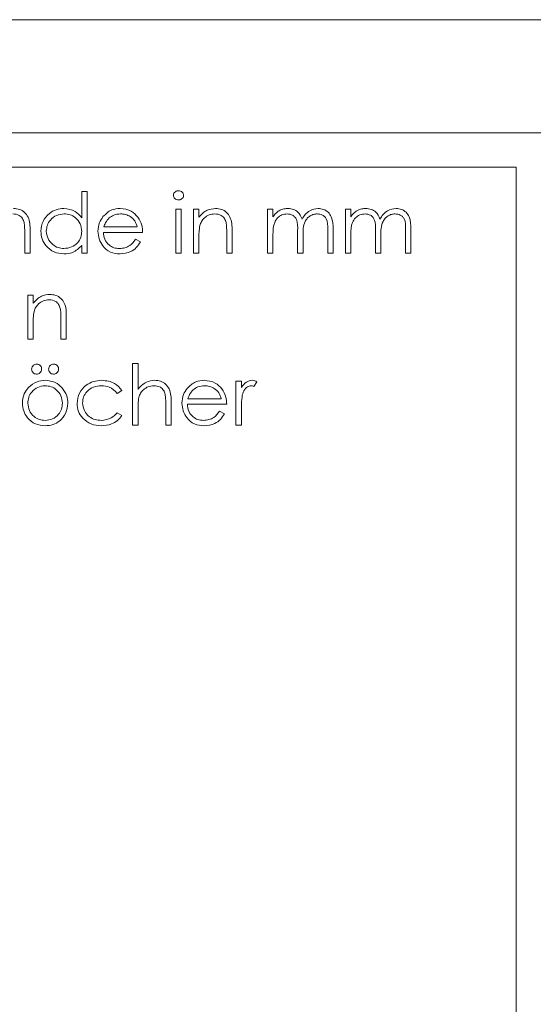
# Model space of a CAD drawing. Units: millimetres. Extents: x 11 to 415, y 5 to 292.
# Drawn here: x 303 to 309, y 256 to 267 of the extents above; entities that cross this region are included whole.
import ezdxf

# ---------------------------------------------------------------- set-up
doc = ezdxf.new("R2010")
doc.units = ezdxf.units.MM

msp = doc.modelspace()

# ---------------------------------------------------------------- linework, layer by layer
at = {"color": 7, "linetype": 'Continuous', "lineweight": 15}
for p, q in [((330.0316, 267.0053), (288.4316, 267.0053)), ((297.2316, 265.6881), (321.2316, 265.6881)), ((297.5316, 265.2881), (309.0316, 265.2881)), ((309.0316, 248.6881), (309.0316, 265.2881)), ((303.9752, 264.7006), (303.9752, 265.006)), ((303.9752, 265.006), (304.038, 265.006)), ((304.038, 265.006), (304.038, 264.2881)), ((305.0701, 264.7996), (305.1329, 264.7996)), ((305.0701, 264.2881), (305.0701, 264.7996)), ((305.1329, 264.7996), (305.1329, 264.2881)), ((305.2765, 264.7996), (305.3393, 264.7996)), ((305.2765, 264.2881), (305.2765, 264.7996)), ((305.3393, 264.7996), (305.3393, 264.7074)), ((306.138, 264.7996), (306.2008, 264.7996)), ((306.138, 264.2881), (306.138, 264.7996)), ((306.2008, 264.7996), (306.2008, 264.7107)), ((307.0444, 264.7996), (307.1072, 264.7996)), ((307.0444, 264.2881), (307.0444, 264.7996)), ((307.1072, 264.7996), (307.1072, 264.7107)), ((304.2331, 264.5932), (304.6213, 264.5932)), ((303.3111, 264.2881), (303.3111, 264.5287)), ((303.3739, 264.5493), (303.3739, 264.2881)), ((304.6842, 264.5304), (304.2265, 264.5304)), ((305.3393, 264.473), (305.3393, 264.2881)), ((305.6624, 264.2881), (305.6624, 264.5287)), ((305.7252, 264.5493), (305.7252, 264.2881)), ((306.2008, 264.5033), (306.2008, 264.2881)), ((306.488, 264.2881), (306.488, 264.5482)), ((306.5508, 264.4871), (306.5508, 264.2881)), ((306.838, 264.2881), (306.838, 264.5655)), ((306.9008, 264.5652), (306.9008, 264.2881)), ((307.1072, 264.5033), (307.1072, 264.2881)), ((307.3944, 264.2881), (307.3944, 264.5482)), ((307.4572, 264.4871), (307.4572, 264.2881)), ((307.7444, 264.2881), (307.7444, 264.5655)), ((307.8072, 264.5652), (307.8072, 264.2881)), ((303.9752, 264.2881), (303.9752, 264.3766)), ((304.6014, 264.4496), (304.6572, 264.4203)), ((303.3739, 264.2881), (303.3111, 264.2881)), ((304.038, 264.2881), (303.9752, 264.2881)), ((305.1329, 264.2881), (305.0701, 264.2881)), ((305.3393, 264.2881), (305.2765, 264.2881)), ((305.7252, 264.2881), (305.6624, 264.2881)), ((306.2008, 264.2881), (306.138, 264.2881)), ((306.5508, 264.2881), (306.488, 264.2881)), ((306.9008, 264.2881), (306.838, 264.2881)), ((307.1072, 264.2881), (307.0444, 264.2881)), ((307.4572, 264.2881), (307.3944, 264.2881)), ((307.8072, 264.2881), (307.7444, 264.2881)), ((303.347, 263.7996), (303.4098, 263.7996)), ((303.347, 263.2881), (303.347, 263.7996)), ((303.4098, 263.7996), (303.4098, 263.7074)), ((303.7957, 263.5493), (303.7957, 263.2881)), ((303.4098, 263.473), (303.4098, 263.2881)), ((303.7329, 263.2881), (303.7329, 263.5287)), ((303.4098, 263.2881), (303.347, 263.2881)), ((303.7957, 263.2881), (303.7329, 263.2881)), ((304.5675, 263.006), (304.6303, 263.006)), ((304.5675, 262.2881), (304.5675, 263.006)), ((304.6303, 263.006), (304.6303, 262.703)), ((305.7701, 262.7996), (305.8329, 262.7996)), ((305.7701, 262.2881), (305.7701, 262.7996)), ((305.8329, 262.7996), (305.8329, 262.7243)), ((306.0124, 262.7911), (305.9779, 262.7367)), ((304.4419, 262.6887), (304.3893, 262.656)), ((304.9534, 262.2881), (304.9534, 262.5287)), ((305.0162, 262.5493), (305.0162, 262.2881)), ((305.6624, 262.5304), (305.2047, 262.5304)), ((305.2113, 262.5932), (305.5995, 262.5932)), ((304.3893, 262.4317), (304.4419, 262.3972)), ((304.6303, 262.473), (304.6303, 262.2881)), ((305.5796, 262.4496), (305.6354, 262.4203)), ((305.8329, 262.46), (305.8329, 262.2881)), ((304.6303, 262.2881), (304.5675, 262.2881)), ((305.0162, 262.2881), (304.9534, 262.2881)), ((305.8329, 262.2881), (305.7701, 262.2881))]:
    msp.add_line(p, q, dxfattribs=at)
for points, knots in [([(305.0431, 264.9609), (305.0443, 264.9692), (305.0465, 264.9857), (305.0631, 265.0029), (305.0817, 265.0135), (305.0947, 265.0145), (305.1012, 265.015)], [0, 0, 0, 0, 0.27932666, 0.55890824, 0.77942795, 1, 1, 1, 1]), ([(305.1012, 264.9073), (305.093, 264.9082), (305.0766, 264.91), (305.0577, 264.924), (305.0453, 264.9415), (305.0438, 264.9544), (305.0431, 264.9609)], [0, 0, 0, 0, 0.2797504, 0.5598216, 0.7799373, 1, 1, 1, 1]), ([(305.1012, 265.015), (305.1095, 265.0142), (305.1261, 265.0124), (305.1454, 264.9984), (305.1577, 264.9805), (305.1591, 264.9674), (305.1598, 264.9609)], [0, 0, 0, 0, 0.2798176, 0.5597545, 0.7799184, 1, 1, 1, 1]), ([(305.1598, 264.9609), (305.1586, 264.9526), (305.1562, 264.9361), (305.1395, 264.919), (305.1207, 264.9087), (305.1077, 264.9078), (305.1012, 264.9073)], [0, 0, 0, 0, 0.2791222, 0.5587246, 0.7793275, 1, 1, 1, 1]), ([(303.3037, 264.6451), (303.2986, 264.6614), (303.2886, 264.6939), (303.2431, 264.7387), (303.1988, 264.7431), (303.1717, 264.7458)], [0, 0, 0, 0, 0.2811923, 0.5613307, 1, 1, 1, 1]), ([(303.1826, 264.8086), (303.2056, 264.8066), (303.2514, 264.8026), (303.3117, 264.7658), (303.3727, 264.6839), (303.3734, 264.6048), (303.3739, 264.5493)], [0, 0, 0, 0, 0.18701205, 0.37386999, 0.56061725, 1, 1, 1, 1]), ([(303.4995, 264.5453), (303.5044, 264.5845), (303.5141, 264.6629), (303.5883, 264.7481), (303.6758, 264.8007), (303.7374, 264.806), (303.7682, 264.8086)], [0, 0, 0, 0, 0.2794094, 0.559215, 0.779552, 1, 1, 1, 1]), ([(303.7691, 264.7458), (303.7391, 264.7423), (303.6791, 264.7353), (303.6109, 264.682), (303.57, 264.6151), (303.5649, 264.5681), (303.5624, 264.5446)], [0, 0, 0, 0, 0.2797441, 0.5592621, 0.7797218, 1, 1, 1, 1]), ([(303.7682, 264.8086), (303.8145, 264.8023), (303.8973, 264.7911), (303.9513, 264.7283), (303.9752, 264.7006)], [0, 0, 0, 0, 0.5584288, 1, 1, 1, 1]), ([(303.9752, 264.5427), (303.9718, 264.5731), (303.9651, 264.6337), (303.9087, 264.7006), (303.8404, 264.7401), (303.7929, 264.7439), (303.7691, 264.7458)], [0, 0, 0, 0, 0.2796512, 0.5592146, 0.7795012, 1, 1, 1, 1]), ([(304.1636, 264.5425), (304.1668, 264.5772), (304.1723, 264.6393), (304.2072, 264.6906), (304.2225, 264.7133)], [0, 0, 0, 0, 0.5594271, 1, 1, 1, 1]), ([(304.2225, 264.7133), (304.254, 264.7442), (304.3102, 264.7995), (304.3881, 264.8058), (304.4225, 264.8086)], [0, 0, 0, 0, 0.5585773, 1, 1, 1, 1]), ([(304.2939, 264.6978), (304.2786, 264.6805), (304.2513, 264.6496), (304.2387, 264.6105), (304.2331, 264.5932)], [0, 0, 0, 0, 0.55879532, 1, 1, 1, 1]), ([(304.4257, 264.7458), (304.3986, 264.7434), (304.35, 264.7393), (304.3111, 264.7105), (304.2939, 264.6978)], [0, 0, 0, 0, 0.5594424, 1, 1, 1, 1]), ([(304.4225, 264.8086), (304.468, 264.8033), (304.5493, 264.7939), (304.6043, 264.7342), (304.6285, 264.7079)], [0, 0, 0, 0, 0.5589188, 1, 1, 1, 1]), ([(304.6213, 264.5932), (304.6137, 264.6175), (304.5985, 264.6659), (304.5446, 264.7145), (304.485, 264.7411), (304.4455, 264.7442), (304.4257, 264.7458)], [0, 0, 0, 0, 0.28016185, 0.55923386, 0.77961843, 1, 1, 1, 1]), ([(304.6285, 264.7079), (304.6467, 264.6771), (304.6793, 264.6221), (304.6827, 264.5585), (304.6842, 264.5304)], [0, 0, 0, 0, 0.55889682, 1, 1, 1, 1]), ([(305.3393, 264.7074), (305.3691, 264.7395), (305.4225, 264.7971), (305.4998, 264.8051), (305.5339, 264.8086)], [0, 0, 0, 0, 0.5591406, 1, 1, 1, 1]), ([(305.523, 264.7458), (305.5008, 264.7435), (305.4564, 264.7389), (305.4045, 264.7028), (305.3665, 264.6597), (305.3548, 264.6268), (305.349, 264.6103)], [0, 0, 0, 0, 0.2795632, 0.5594073, 0.779699, 1, 1, 1, 1]), ([(305.6549, 264.6451), (305.6499, 264.6614), (305.6399, 264.6939), (305.5944, 264.7387), (305.5501, 264.7431), (305.523, 264.7458)], [0, 0, 0, 0, 0.2811923, 0.5613307, 1, 1, 1, 1]), ([(305.5339, 264.8086), (305.5569, 264.8066), (305.6027, 264.8026), (305.663, 264.7658), (305.7239, 264.6839), (305.7247, 264.6048), (305.7252, 264.5493)], [0, 0, 0, 0, 0.1870121, 0.37387, 0.5606172, 1, 1, 1, 1]), ([(306.2008, 264.7107), (306.2121, 264.7261), (306.2323, 264.7536), (306.2597, 264.7738), (306.2718, 264.7827)], [0, 0, 0, 0, 0.5601297, 1, 1, 1, 1]), ([(306.3663, 264.7458), (306.3457, 264.7432), (306.3044, 264.738), (306.2525, 264.7007), (306.2019, 264.6243), (306.2013, 264.5532), (306.2008, 264.5033)], [0, 0, 0, 0, 0.1865471, 0.3733561, 0.5601401, 1, 1, 1, 1]), ([(306.2718, 264.7827), (306.2907, 264.791), (306.3244, 264.8058), (306.3611, 264.8078), (306.3772, 264.8086)], [0, 0, 0, 0, 0.5597433, 1, 1, 1, 1]), ([(306.488, 264.5482), (306.49, 264.5942), (306.4925, 264.6517), (306.4573, 264.7094), (306.4224, 264.7384), (306.3887, 264.7428), (306.3663, 264.7458)], [0, 0, 0, 0, 0.5005025, 0.6259378, 0.7513569, 1, 1, 1, 1]), ([(306.3772, 264.8086), (306.3977, 264.8065), (306.4385, 264.8023), (306.5054, 264.7648), (306.5269, 264.7153), (306.54, 264.6851)], [0, 0, 0, 0, 0.2808286, 0.5615135, 1, 1, 1, 1]), ([(306.54, 264.6851), (306.5516, 264.7038), (306.5749, 264.7412), (306.6364, 264.7938), (306.6931, 264.803), (306.7277, 264.8086)], [0, 0, 0, 0, 0.2812718, 0.5621066, 1, 1, 1, 1]), ([(306.7167, 264.7458), (306.7022, 264.7447), (306.673, 264.7425), (306.6331, 264.7232), (306.5992, 264.6954), (306.5499, 264.6222), (306.5504, 264.5471), (306.5508, 264.4871)], [0, 0, 0, 0, 0.1253277, 0.2506757, 0.3760952, 0.5015217, 1, 1, 1, 1]), ([(306.838, 264.5655), (306.8394, 264.609), (306.8413, 264.6636), (306.8036, 264.7147), (306.7694, 264.7399), (306.7378, 264.7434), (306.7167, 264.7458)], [0, 0, 0, 0, 0.4994558, 0.6249432, 0.7505506, 1, 1, 1, 1]), ([(306.7277, 264.8086), (306.7489, 264.8067), (306.7913, 264.8028), (306.8465, 264.7673), (306.8992, 264.6891), (306.9002, 264.6163), (306.9008, 264.5652)], [0, 0, 0, 0, 0.1868853, 0.373579, 0.5602676, 1, 1, 1, 1]), ([(307.1072, 264.7107), (307.1185, 264.7261), (307.1387, 264.7536), (307.1661, 264.7738), (307.1782, 264.7827)], [0, 0, 0, 0, 0.5601297, 1, 1, 1, 1]), ([(307.2727, 264.7458), (307.2521, 264.7432), (307.2108, 264.738), (307.1589, 264.7007), (307.1084, 264.6243), (307.1077, 264.5532), (307.1072, 264.5033)], [0, 0, 0, 0, 0.1865471, 0.37335614, 0.56014007, 1, 1, 1, 1]), ([(307.1782, 264.7827), (307.1971, 264.791), (307.2308, 264.8058), (307.2675, 264.8078), (307.2836, 264.8086)], [0, 0, 0, 0, 0.5597433, 1, 1, 1, 1]), ([(307.3944, 264.5482), (307.3964, 264.5942), (307.3989, 264.6517), (307.3637, 264.7094), (307.3288, 264.7384), (307.2951, 264.7428), (307.2727, 264.7458)], [0, 0, 0, 0, 0.5005025, 0.6259378, 0.7513569, 1, 1, 1, 1]), ([(307.2836, 264.8086), (307.3041, 264.8065), (307.345, 264.8023), (307.4118, 264.7648), (307.4333, 264.7153), (307.4464, 264.6851)], [0, 0, 0, 0, 0.2808286, 0.5615135, 1, 1, 1, 1]), ([(307.4464, 264.6851), (307.4581, 264.7038), (307.4813, 264.7412), (307.5428, 264.7938), (307.5995, 264.803), (307.6341, 264.8086)], [0, 0, 0, 0, 0.2812718, 0.5621066, 1, 1, 1, 1]), ([(307.6231, 264.7458), (307.6086, 264.7447), (307.5795, 264.7425), (307.5395, 264.7232), (307.5056, 264.6954), (307.4563, 264.6222), (307.4568, 264.5471), (307.4572, 264.4871)], [0, 0, 0, 0, 0.1253277, 0.2506757, 0.3760952, 0.5015217, 1, 1, 1, 1]), ([(307.7444, 264.5655), (307.7459, 264.609), (307.7477, 264.6636), (307.7101, 264.7147), (307.6758, 264.7399), (307.6442, 264.7434), (307.6231, 264.7458)], [0, 0, 0, 0, 0.4994558, 0.6249432, 0.7505506, 1, 1, 1, 1]), ([(307.6341, 264.8086), (307.6553, 264.8067), (307.6977, 264.8028), (307.7529, 264.7673), (307.8056, 264.6891), (307.8066, 264.6163), (307.8072, 264.5652)], [0, 0, 0, 0, 0.18688526, 0.373579, 0.56026761, 1, 1, 1, 1]), ([(303.3111, 264.5287), (303.3112, 264.5506), (303.3115, 264.5895), (303.306, 264.6281), (303.3037, 264.6451)], [0, 0, 0, 0, 0.5602545, 1, 1, 1, 1]), ([(305.349, 264.6103), (305.3455, 264.5848), (305.3392, 264.5393), (305.3393, 264.4933), (305.3393, 264.473)], [0, 0, 0, 0, 0.5596576, 1, 1, 1, 1]), ([(305.6624, 264.5287), (305.6625, 264.5506), (305.6627, 264.5895), (305.6573, 264.6281), (305.6549, 264.6451)], [0, 0, 0, 0, 0.5602545, 1, 1, 1, 1]), ([(303.7663, 264.2791), (303.7269, 264.2837), (303.6483, 264.2929), (303.5614, 264.3654), (303.5075, 264.4525), (303.5022, 264.5143), (303.4995, 264.5453)], [0, 0, 0, 0, 0.2795738, 0.5593479, 0.7795964, 1, 1, 1, 1]), ([(303.5624, 264.5446), (303.5667, 264.5147), (303.5753, 264.455), (303.6302, 264.3882), (303.6979, 264.3488), (303.745, 264.3442), (303.7685, 264.3419)], [0, 0, 0, 0, 0.2794002, 0.5590995, 0.7795542, 1, 1, 1, 1]), ([(303.7685, 264.3419), (303.7985, 264.3456), (303.8584, 264.3528), (303.9284, 264.4041), (303.9691, 264.4718), (303.9732, 264.5191), (303.9752, 264.5427)], [0, 0, 0, 0, 0.2798184, 0.5594219, 0.779573, 1, 1, 1, 1]), ([(304.421, 264.2791), (304.382, 264.2826), (304.3043, 264.2896), (304.2207, 264.3643), (304.1719, 264.4516), (304.1664, 264.5122), (304.1636, 264.5425)], [0, 0, 0, 0, 0.2798695, 0.5588259, 0.7794319, 1, 1, 1, 1]), ([(304.2265, 264.5304), (304.2297, 264.5027), (304.2361, 264.4473), (304.2857, 264.3847), (304.3477, 264.3473), (304.3913, 264.3437), (304.4131, 264.3419)], [0, 0, 0, 0, 0.2799194, 0.559364, 0.7795325, 1, 1, 1, 1]), ([(303.9752, 264.3766), (303.9421, 264.3451), (303.8828, 264.2887), (303.8019, 264.282), (303.7663, 264.2791)], [0, 0, 0, 0, 0.558753, 1, 1, 1, 1]), ([(304.4131, 264.3419), (304.4343, 264.3437), (304.4766, 264.3472), (304.5484, 264.3777), (304.5814, 264.4224), (304.6014, 264.4496)], [0, 0, 0, 0, 0.2805369, 0.5610039, 1, 1, 1, 1]), ([(304.6572, 264.4203), (304.643, 264.3972), (304.6144, 264.3509), (304.534, 264.2915), (304.4638, 264.2838), (304.421, 264.2791)], [0, 0, 0, 0, 0.2809404, 0.5613905, 1, 1, 1, 1]), ([(303.4098, 263.7074), (303.4397, 263.7395), (303.493, 263.7971), (303.5704, 263.8051), (303.6044, 263.8086)], [0, 0, 0, 0, 0.5591406, 1, 1, 1, 1]), ([(303.6044, 263.8086), (303.6274, 263.8066), (303.6732, 263.8026), (303.7335, 263.7658), (303.7944, 263.6839), (303.7952, 263.6048), (303.7957, 263.5493)], [0, 0, 0, 0, 0.1870121, 0.37387, 0.5606172, 1, 1, 1, 1]), ([(303.5935, 263.7458), (303.5713, 263.7435), (303.5269, 263.7389), (303.475, 263.7028), (303.437, 263.6597), (303.4253, 263.6268), (303.4195, 263.6103)], [0, 0, 0, 0, 0.2795632, 0.5594073, 0.779699, 1, 1, 1, 1]), ([(303.7254, 263.6451), (303.7204, 263.6614), (303.7104, 263.6939), (303.6649, 263.7387), (303.6206, 263.7431), (303.5935, 263.7458)], [0, 0, 0, 0, 0.2811923, 0.5613307, 1, 1, 1, 1]), ([(303.4195, 263.6103), (303.416, 263.5848), (303.4097, 263.5393), (303.4098, 263.4933), (303.4098, 263.473)], [0, 0, 0, 0, 0.5596576, 1, 1, 1, 1]), ([(303.7329, 263.5287), (303.733, 263.5506), (303.7333, 263.5895), (303.7278, 263.6281), (303.7254, 263.6451)], [0, 0, 0, 0, 0.5602545, 1, 1, 1, 1]), ([(303.3919, 262.9387), (303.3928, 262.9474), (303.3948, 262.9646), (303.4109, 262.9834), (303.4299, 262.9954), (303.4434, 262.9965), (303.4502, 262.9971)], [0, 0, 0, 0, 0.2794918, 0.559245, 0.7795068, 1, 1, 1, 1]), ([(303.4502, 262.9971), (303.4588, 262.9961), (303.476, 262.994), (303.4949, 262.9781), (303.5067, 262.959), (303.5079, 262.9455), (303.5085, 262.9387)], [0, 0, 0, 0, 0.2795366, 0.5593344, 0.7796438, 1, 1, 1, 1]), ([(303.5893, 262.9387), (303.5903, 262.9474), (303.5922, 262.9646), (303.6084, 262.9834), (303.6273, 262.9954), (303.6408, 262.9965), (303.6476, 262.9971)], [0, 0, 0, 0, 0.2794918, 0.559245, 0.7795068, 1, 1, 1, 1]), ([(303.6476, 262.9971), (303.6562, 262.9961), (303.6734, 262.994), (303.6924, 262.9781), (303.7041, 262.959), (303.7053, 262.9455), (303.706, 262.9387)], [0, 0, 0, 0, 0.27953658, 0.55933438, 0.77964377, 1, 1, 1, 1]), ([(303.4502, 262.8804), (303.4416, 262.8814), (303.4244, 262.8835), (303.4055, 262.8994), (303.3936, 262.9184), (303.3924, 262.932), (303.3919, 262.9387)], [0, 0, 0, 0, 0.2795552, 0.5592029, 0.7795199, 1, 1, 1, 1]), ([(303.5085, 262.9387), (303.5075, 262.9302), (303.5053, 262.913), (303.4895, 262.8939), (303.4704, 262.8823), (303.4569, 262.881), (303.4502, 262.8804)], [0, 0, 0, 0, 0.2796014, 0.5592949, 0.7796537, 1, 1, 1, 1]), ([(303.6476, 262.8804), (303.639, 262.8814), (303.6218, 262.8835), (303.6029, 262.8994), (303.591, 262.9184), (303.5899, 262.932), (303.5893, 262.9387)], [0, 0, 0, 0, 0.2795552, 0.5592029, 0.7795199, 1, 1, 1, 1]), ([(303.706, 262.9387), (303.7049, 262.9302), (303.7028, 262.913), (303.687, 262.8939), (303.6679, 262.8823), (303.6544, 262.881), (303.6476, 262.8804)], [0, 0, 0, 0, 0.2796014, 0.5592949, 0.7796537, 1, 1, 1, 1]), ([(303.3543, 262.7239), (303.3859, 262.7513), (303.4424, 262.8004), (303.5165, 262.8061), (303.5492, 262.8086)], [0, 0, 0, 0, 0.5588656, 1, 1, 1, 1]), ([(303.5492, 262.8086), (303.5907, 262.8043), (303.6649, 262.7965), (303.7195, 262.7464), (303.7435, 262.7243)], [0, 0, 0, 0, 0.559196, 1, 1, 1, 1]), ([(303.9213, 262.5397), (303.9268, 262.5806), (303.9378, 262.6625), (304.0162, 262.752), (304.111, 262.8011), (304.1755, 262.8061), (304.2077, 262.8086)], [0, 0, 0, 0, 0.2793881, 0.5588253, 0.7792965, 1, 1, 1, 1]), ([(304.2077, 262.8086), (304.2606, 262.8028), (304.355, 262.7923), (304.4153, 262.7203), (304.4419, 262.6887)], [0, 0, 0, 0, 0.5606692, 1, 1, 1, 1]), ([(304.6303, 262.703), (304.66, 262.7358), (304.7131, 262.7944), (304.7908, 262.8043), (304.8249, 262.8086)], [0, 0, 0, 0, 0.559928, 1, 1, 1, 1]), ([(304.8249, 262.8086), (304.8479, 262.8066), (304.8937, 262.8026), (304.954, 262.7658), (305.0151, 262.684), (305.0158, 262.6049), (305.0162, 262.5493)], [0, 0, 0, 0, 0.1870113, 0.3738747, 0.5606056, 1, 1, 1, 1]), ([(305.2007, 262.7133), (305.2322, 262.7442), (305.2884, 262.7995), (305.3663, 262.8058), (305.4007, 262.8086)], [0, 0, 0, 0, 0.5585773, 1, 1, 1, 1]), ([(305.4007, 262.8086), (305.4462, 262.8033), (305.5275, 262.7939), (305.5825, 262.7342), (305.6067, 262.7079)], [0, 0, 0, 0, 0.5589188, 1, 1, 1, 1]), ([(305.8329, 262.7243), (305.8504, 262.7494), (305.8817, 262.7939), (305.9345, 262.8041), (305.9577, 262.8086)], [0, 0, 0, 0, 0.5613816, 1, 1, 1, 1]), ([(305.9577, 262.8086), (305.9685, 262.8073), (305.9879, 262.8049), (306.0049, 262.7953), (306.0124, 262.7911)], [0, 0, 0, 0, 0.5592795, 1, 1, 1, 1]), ([(303.2842, 262.5425), (303.2879, 262.5802), (303.2945, 262.6476), (303.336, 262.7006), (303.3543, 262.7239)], [0, 0, 0, 0, 0.5592851, 1, 1, 1, 1]), ([(303.5489, 262.7458), (303.519, 262.7421), (303.4592, 262.7348), (303.3937, 262.679), (303.3531, 262.6125), (303.349, 262.5655), (303.347, 262.542)], [0, 0, 0, 0, 0.2794683, 0.5592787, 0.779558, 1, 1, 1, 1]), ([(303.7508, 262.542), (303.7473, 262.5719), (303.7404, 262.6318), (303.6852, 262.6977), (303.6194, 262.7393), (303.5724, 262.7436), (303.5489, 262.7458)], [0, 0, 0, 0, 0.2795992, 0.5593779, 0.7796524, 1, 1, 1, 1]), ([(303.7435, 262.7243), (303.7661, 262.6939), (303.8066, 262.6394), (303.8115, 262.5721), (303.8136, 262.5425)], [0, 0, 0, 0, 0.5592165, 1, 1, 1, 1]), ([(304.2031, 262.7458), (304.1719, 262.743), (304.1098, 262.7374), (304.0377, 262.6854), (303.9913, 262.6185), (303.9866, 262.5697), (303.9842, 262.5453)], [0, 0, 0, 0, 0.2801398, 0.559751, 0.7798511, 1, 1, 1, 1]), ([(304.3893, 262.656), (304.3602, 262.6852), (304.3081, 262.7375), (304.2352, 262.7432), (304.2031, 262.7458)], [0, 0, 0, 0, 0.5584696, 1, 1, 1, 1]), ([(304.8139, 262.7458), (304.7917, 262.7435), (304.7473, 262.7389), (304.6954, 262.7028), (304.6576, 262.6597), (304.6458, 262.6268), (304.64, 262.6103)], [0, 0, 0, 0, 0.2795516, 0.5593886, 0.7797101, 1, 1, 1, 1]), ([(304.9461, 262.6451), (304.9409, 262.6613), (304.9305, 262.6936), (304.8853, 262.7386), (304.841, 262.7431), (304.8139, 262.7458)], [0, 0, 0, 0, 0.28131135, 0.56146528, 1, 1, 1, 1]), ([(304.9534, 262.5287), (304.9535, 262.5506), (304.9537, 262.5895), (304.9484, 262.6281), (304.9461, 262.6451)], [0, 0, 0, 0, 0.5602808, 1, 1, 1, 1]), ([(305.1419, 262.5425), (305.145, 262.5772), (305.1505, 262.6393), (305.1854, 262.6906), (305.2007, 262.7133)], [0, 0, 0, 0, 0.5594271, 1, 1, 1, 1]), ([(305.2721, 262.6978), (305.2569, 262.6805), (305.2295, 262.6496), (305.2169, 262.6105), (305.2113, 262.5932)], [0, 0, 0, 0, 0.5587953, 1, 1, 1, 1]), ([(305.4039, 262.7458), (305.3768, 262.7434), (305.3283, 262.7393), (305.2893, 262.7105), (305.2721, 262.6978)], [0, 0, 0, 0, 0.5594424, 1, 1, 1, 1]), ([(305.5995, 262.5932), (305.5919, 262.6175), (305.5767, 262.6659), (305.5228, 262.7145), (305.4632, 262.7411), (305.4237, 262.7442), (305.4039, 262.7458)], [0, 0, 0, 0, 0.2801618, 0.5592339, 0.7796184, 1, 1, 1, 1]), ([(305.6067, 262.7079), (305.6249, 262.6771), (305.6575, 262.6221), (305.6609, 262.5585), (305.6624, 262.5304)], [0, 0, 0, 0, 0.5588968, 1, 1, 1, 1]), ([(305.8441, 262.6356), (305.84, 262.6029), (305.8326, 262.5446), (305.8328, 262.4859), (305.8329, 262.46)], [0, 0, 0, 0, 0.55963604, 1, 1, 1, 1]), ([(305.9458, 262.7458), (305.9309, 262.7426), (305.9012, 262.7362), (305.8632, 262.6949), (305.8513, 262.6581), (305.8441, 262.6356)], [0, 0, 0, 0, 0.2783765, 0.5588111, 1, 1, 1, 1]), ([(305.9779, 262.7367), (305.9721, 262.7393), (305.9619, 262.7441), (305.9507, 262.7453), (305.9458, 262.7458)], [0, 0, 0, 0, 0.5603957, 1, 1, 1, 1]), ([(303.5492, 262.2791), (303.51, 262.2831), (303.4316, 262.2909), (303.3454, 262.3636), (303.2926, 262.4505), (303.287, 262.5118), (303.2842, 262.5425)], [0, 0, 0, 0, 0.279777, 0.5591944, 0.7795995, 1, 1, 1, 1]), ([(303.347, 262.542), (303.3507, 262.5125), (303.3582, 262.4533), (303.4117, 262.3863), (303.4791, 262.3482), (303.5256, 262.344), (303.5489, 262.3419)], [0, 0, 0, 0, 0.27958771, 0.55916118, 0.77953368, 1, 1, 1, 1]), ([(303.5489, 262.3419), (303.5786, 262.3453), (303.6379, 262.352), (303.705, 262.4054), (303.744, 262.4723), (303.7485, 262.5188), (303.7508, 262.542)], [0, 0, 0, 0, 0.2797663, 0.5591653, 0.7796144, 1, 1, 1, 1]), ([(303.8136, 262.5425), (303.8088, 262.5036), (303.7992, 262.4257), (303.7287, 262.3383), (303.6412, 262.2862), (303.5799, 262.2815), (303.5492, 262.2791)], [0, 0, 0, 0, 0.279523, 0.5593844, 0.7795166, 1, 1, 1, 1]), ([(304.2025, 262.2791), (304.1623, 262.2828), (304.082, 262.2901), (303.9891, 262.358), (303.9303, 262.4451), (303.9243, 262.5081), (303.9213, 262.5397)], [0, 0, 0, 0, 0.2800614, 0.5596139, 0.7797865, 1, 1, 1, 1]), ([(303.9842, 262.5453), (303.9886, 262.5142), (303.9974, 262.4519), (304.0574, 262.3841), (304.1299, 262.3474), (304.179, 262.3438), (304.2035, 262.3419)], [0, 0, 0, 0, 0.2793, 0.5587594, 0.7792601, 1, 1, 1, 1]), ([(304.64, 262.6103), (304.6365, 262.5848), (304.6302, 262.5393), (304.6303, 262.4933), (304.6303, 262.473)], [0, 0, 0, 0, 0.5596446, 1, 1, 1, 1]), ([(305.3992, 262.2791), (305.3602, 262.2826), (305.2825, 262.2896), (305.1989, 262.3643), (305.1501, 262.4516), (305.1446, 262.5122), (305.1419, 262.5425)], [0, 0, 0, 0, 0.2798695, 0.5588259, 0.7794319, 1, 1, 1, 1]), ([(305.2047, 262.5304), (305.2079, 262.5027), (305.2143, 262.4473), (305.2639, 262.3847), (305.3259, 262.3473), (305.3695, 262.3437), (305.3913, 262.3419)], [0, 0, 0, 0, 0.2799194, 0.559364, 0.7795325, 1, 1, 1, 1]), ([(304.2035, 262.3419), (304.2442, 262.3469), (304.317, 262.3557), (304.3672, 262.4084), (304.3893, 262.4317)], [0, 0, 0, 0, 0.5587885, 1, 1, 1, 1]), ([(305.3913, 262.3419), (305.4125, 262.3437), (305.4548, 262.3472), (305.5266, 262.3777), (305.5596, 262.4224), (305.5796, 262.4496)], [0, 0, 0, 0, 0.2805369, 0.5610039, 1, 1, 1, 1]), ([(305.6354, 262.4203), (305.6212, 262.3972), (305.5927, 262.3509), (305.5122, 262.2915), (305.442, 262.2838), (305.3992, 262.2791)], [0, 0, 0, 0, 0.2809404, 0.5613905, 1, 1, 1, 1]), ([(304.4419, 262.3972), (304.4256, 262.3768), (304.3931, 262.336), (304.3104, 262.2889), (304.2434, 262.2828), (304.2025, 262.2791)], [0, 0, 0, 0, 0.2801934, 0.5605572, 1, 1, 1, 1])]:
    msp.add_open_spline(points, degree=3, knots=knots, dxfattribs=at)

doc.saveas('drawing.dxf')
